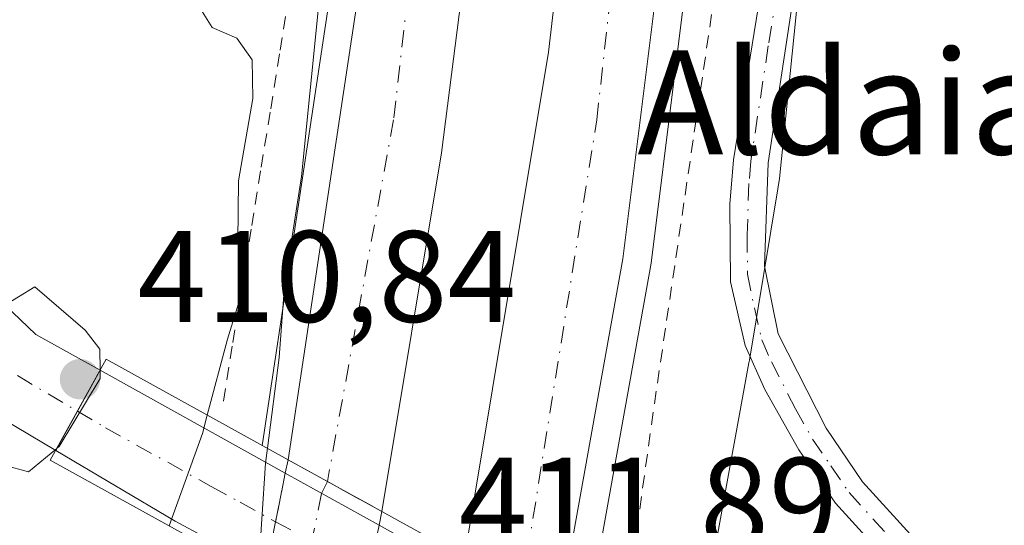
# Model space of a CAD drawing. Units: metres. Extents: x 603733 to 607304, y 4740782 to 4743147.
# Drawn here: x 605244 to 605320, y 4742076 to 4742115 of the extents above; entities that cross this region are included whole.
import ezdxf
from ezdxf.enums import TextEntityAlignment as Align

# ---------------------------------------------------------------- set-up
doc = ezdxf.new("R2010")
doc.units = ezdxf.units.M
doc.header["$MEASUREMENT"] = 0
for name, pattern in [('DGN Style 2', [1.6480167562047852, 0.988810053722871, -0.6592067024819142]), ('DGN Style 3', [2.307223458686699, 1.648016756204785, -0.6592067024819142]), ('DGN Style 4', [2.6384748266838614, 1.318413404963828, -0.6592067024819142, 0.001648016756204785, -0.6592067024819142])]:
    doc.linetypes.add(name, pattern=pattern)
for name, color, linetype, lineweight in [('Alambrada', 7, 'DGN Style 2', 0), ('Arcén (en calzada doble)', 91, 'Continuous', 13), ('Camino Cxs', 7, 'Continuous', 0), ('Camino eje', 30, 'DGN Style 4', 13), ('Carretera de calzada doble Cxs', 1, 'Continuous', 13), ('Carretera de calzada doble eje', 1, 'DGN Style 4', 0), ('Carretera de calzada doble eje oculto', 23, 'DGN Style 4', 0), ('Carretera de calzada doble oculto Cxs', 2, 'DGN Style 3', 13), ('Cultivos herbáceos CxS', 92, 'Continuous', 0), ('Curva de nivel normal', 30, 'Continuous', 0), ('Núcleo urbano CxS', 7, 'Continuous', 0), ('Pista no pavimentada Cxs', 111, 'Continuous', 0), ('Pista no pavimentada eje', 91, 'DGN Style 4', 0), ('Pista pavimentada Cxs', 135, 'Continuous', 0), ('Pista pavimentada eje', 135, 'DGN Style 4', 0), ('Puente Cxs', 1, 'Continuous', 13), ('Punto de cota en terreno', 7, 'Continuous', 0), ('Rótulo de punto de cota en construcción', 7, 'Continuous', 0), ('Rótulo de punto de cota en terreno', 7, 'Continuous', 0), ('Texto cartográfico', 7, 'Continuous', 0), ('Vegetación y arbolados urbanos CxS', 151, 'Continuous', 0)]:
    doc.layers.add(name, color=color, linetype=linetype, lineweight=lineweight)
doc.styles.add('Style-Arial', font='txt')

# ---------------------------------------------------------------- blocks, each defined once
blk = doc.blocks.new('5PATER')
at = {"layer": 'Vegetación y arbolados urbanos CxS', "linetype": 'Continuous', "lineweight": 0}
h = blk.add_hatch(color=51, dxfattribs=at)
edge = h.paths.add_edge_path()
edge.add_ellipse((0, 0), major_axis=(-0.1095731443231308, -0.1110710700762829), ratio=0.9994222409660322, start_angle=0, end_angle=360)

msp = doc.modelspace()

# ---------------------------------------------------------------- linework, layer by layer
at = {"layer": 'Alambrada', "color": 7, "linetype": 'DGN Style 2', "lineweight": 0}
for points in [[(605265.0812999997, 4742116.557499999, 405.2728000000061), (605264.3525, 4742112.0551, 405.3537999999971), (605263.6237000005, 4742107.5525, 405.6414999999979), (605262.8951000003, 4742103.050100001, 406.8041999999987), (605262.1662999997, 4742098.547499999, 406.4220999999961), (605261.4375, 4742094.045100001, 407.8542000000016), (605260.7089000001, 4742089.542500001, 409.2348999999958), (605259.9801000003, 4742085.040100001, 410.3515000000043)], [(605297.5900999998, 4742115.0821, 406.9536999999983), (605296.8800999997, 4742110.2501, 406.9073999999964), (605296.1700999998, 4742105.418099999, 406.895199999999), (605295.4600999998, 4742100.586100001, 406.922000000006), (605294.7500999998, 4742095.754100001, 406.9091000000044), (605294.0401, 4742090.9221, 406.8901999999944), (605293.3300999999, 4742086.090100001, 407.2893999999943), (605292.6501000002, 4742081.2301, 407.8699000000051), (605291.9700999996, 4742076.370100001, 408.4658000000054), (605291.2901, 4742071.5101, 410.0864000000001), (605290.6101000002, 4742066.6501, 411.7185000000027)]]:
    msp.add_polyline3d(points, dxfattribs=at)
at = {"layer": 'Arcén (en calzada doble)', "color": 91, "linetype": 'Continuous', "lineweight": 13}
for points in [[(605419.5683000004, 4742751.677800001, 418.0525000000052), (605399.8000999996, 4742726.470100001, 417.5146999999997), (605379.8201000001, 4742697.1601, 416.3029999999999), (605361.0500999996, 4742666.5101, 414.0262999999977), (605340.6700999998, 4742628.3101, 414.9281999999948), (605323.1700999998, 4742590.2601, 412.2073999999994), (605309.5301000001, 4742554.850099999, 413.3172999999952), (605299.2600999996, 4742524.0701, 416.0939000000071), (605286.9200999998, 4742477.7601, 411.6306000000041), (605281.5500999996, 4742451.2501, 412.3649000000005), (605277.3000999996, 4742424.720100001, 411.584799999997), (605274.3000999996, 4742399.1601, 411.9423999999999), (605272.4200999998, 4742378.140100001, 410.5144), (605271.2801000001, 4742352.350099999, 410.5724999999948), (605270.7801000001, 4742307.5701, 408.8222999999998), (605273.8000999996, 4742230.4801, 407.030700000003), (605273.9200999998, 4742191.1601, 408.4339000000036), (605272.9200999998, 4742158.2501, 406.1499999999942), (605269.9200999998, 4742127.7601, 405.7363000000041), (605263.0301000001, 4742082.040100001, 407.8083999999944), (605263.0100999996, 4742081.9001, 407.773000000001)], [(605440.1612999998, 4742734.8917, 415.6108999999997), (605440.1595000001, 4742734.889400001, 415.6089999999967), (605421.2301000003, 4742710.300100001, 412.3686000000016), (605400.2301000003, 4742679.6501, 412.1235000000015), (605383.0800999999, 4742651.7301, 411.7543000000005), (605364.0500999996, 4742617.3301, 412.0697999999975), (605349.5500999996, 4742584.640100001, 411.1037999999971), (605338.4200999998, 4742557.2301, 410.732600000003), (605322.2100999998, 4742508.5601, 410.6992000000027), (605314.8201000001, 4742479.0101, 409.8516999999993), (605308.5701000001, 4742449.110099999, 409.9449000000022), (605303.1901000004, 4742416.460100001, 409.6218999999983), (605300.5701000001, 4742395.6601, 409.9924000000028), (605299.0701000001, 4742374.0101, 409.6468000000023), (605297.6901000004, 4742347.4801, 410.4545000000071), (605297.1901000004, 4742314.8301, 406.8487000000023), (605300.1901000004, 4742218.210100001, 407.9489000000031), (605300.4401000004, 4742190.770099999, 407.8864000000031), (605299.6901000004, 4742159.0001, 407.4587999999931), (605296.5701000001, 4742125.210100001, 407.0105999999942), (605292.9401000004, 4742095.9301, 406.7636999999959), (605288.0701000001, 4742068.8201, 410.2609999999986), (605287.9101, 4742068.140100001, 410.7692999999999)]]:
    msp.add_polyline3d(points, dxfattribs=at)
at = {"layer": 'Camino Cxs', "color": 7, "linetype": 'Continuous', "lineweight": 0}
for points in [[(605307.3201000001, 4742139.1801, 408.3022999999957), (605301.9301000005, 4742103.6501, 407.4784999999974), (605301.6501000002, 4742095.690099999, 407.4928000000073), (605302.7100999998, 4742090.4801, 407.7035000000033), (605306.4001000002, 4742083.220100001, 408.4073000000063), (605309.2100999998, 4742079.090100001, 409.3991999999998), (605316.0500999996, 4742071.5701, 410.1910999999964), (605327.1700999998, 4742058.1601, 410.3870000000024), (605333.0100999996, 4742050.050100001, 409.9940000000061), (605335.4501, 4742045.720100001, 410.5430999999954), (605338.3400999998, 4742038.1801, 410.696299999996), (605339.5301000001, 4742033.3301, 411.3320999999996), (605340.4501, 4742026.450099999, 411.5396000000038), (605340.6901000004, 4742017.6501, 411.1261999999988), (605340.3601000002, 4742013.9301, 411.0675999999949)], [(605307.3201000001, 4742139.1801, 408.3022999999957), (605301.9301000005, 4742103.6501, 407.4784999999974), (605301.6501000002, 4742095.690099999, 407.4928000000073), (605302.7100999998, 4742090.4801, 407.7035000000033), (605306.4001000002, 4742083.220100001, 408.4073000000063), (605309.2100999998, 4742079.090100001, 409.3991999999998), (605316.0500999996, 4742071.5701, 410.1910999999964), (605327.1700999998, 4742058.1601, 410.3870000000024), (605333.0100999996, 4742050.050100001, 409.9940000000061), (605335.4501, 4742045.720100001, 410.5430999999954), (605338.3400999998, 4742038.1801, 410.696299999996), (605339.5301000001, 4742033.3301, 411.3320999999996), (605340.4501, 4742026.450099999, 411.5396000000038), (605340.6901000004, 4742017.6501, 411.1261999999988), (605340.3601000002, 4742013.9301, 411.0675999999949), (605338.3501000004, 4742005.5701, 410.5276000000013), (605336.1700999998, 4742001.090100001, 410.3853999999992), (605327.4600999998, 4741989.190099999, 409.5215999999928), (605325.9200999998, 4741987.090100001, 409.8880999999965)], [(605335.4901000002, 4742011.890100001, 411.5332999999956), (605336.7701000003, 4742018.610099999, 412.5228000000061), (605336.9200999998, 4742032.840100001, 412.6564999999973), (605335.8000999996, 4742037.390100001, 412.4863999999943), (605334.1401000004, 4742042.090100001, 412.6426000000066), (605330.7701000003, 4742048.620100001, 412.0258999999933), (605321.9301000005, 4742060.4301, 414.0276000000013), (605314.0401, 4742069.8301, 413.1016999999993), (605307.1201, 4742077.450099999, 411.5485000000044), (605304.3000999996, 4742081.5701, 410.3803000000044), (605301.6801000005, 4742086.210100001, 408.732799999998), (605300.1801000005, 4742089.600099999, 407.6882000000041), (605299.0500999996, 4742094.4901, 407.2687000000006), (605298.9901000002, 4742100.4801, 407.1738999999943), (605299.2801000001, 4742103.9001, 407.1453000000038), (605303.2701000003, 4742128.5801, 407.7158999999957)], [(605329.2901, 4742006.790100001, 411.1750999999931), (605331.3701, 4742006.370100001, 410.8684000000067), (605333.8501000004, 4742007.7301, 410.7967000000062), (605335.4901000002, 4742011.890100001, 411.5332999999956), (605336.7701000003, 4742018.610099999, 412.5228000000061), (605336.9200999998, 4742032.840100001, 412.6564999999973), (605335.8000999996, 4742037.390100001, 412.4863999999943), (605334.1401000004, 4742042.090100001, 412.6426000000066), (605330.7701000003, 4742048.620100001, 412.0258999999933), (605321.9301000005, 4742060.4301, 414.0276000000013), (605314.0401, 4742069.8301, 413.1016999999993), (605307.1201, 4742077.450099999, 411.5485000000044), (605304.3000999996, 4742081.5701, 410.3803000000044), (605301.6801000005, 4742086.210100001, 408.732799999998), (605300.1801000005, 4742089.600099999, 407.6882000000041), (605299.0500999996, 4742094.4901, 407.2687000000006), (605298.9901000002, 4742100.4801, 407.1738999999943), (605299.2801000001, 4742103.9001, 407.1453000000038), (605303.2701000003, 4742128.5801, 407.7158999999957)]]:
    msp.add_polyline3d(points, dxfattribs=at)
at = {"layer": 'Camino eje', "color": 30, "linetype": 'DGN Style 4', "lineweight": 13}
msp.add_polyline3d([(605303.9474999999, 4742124.997500001, 407.7263999999996), (605301.9524999997, 4742112.657500001, 407.5377000000008), (605300.6051000003, 4742103.7751, 407.3120999999956), (605300.4600999998, 4742102.065099999, 407.3052000000025), (605300.3201000001, 4742098.085100001, 407.366599999994), (605300.3501000004, 4742095.090100001, 407.3800999999949), (605300.8800999997, 4742092.485099999, 407.4253999999929), (605301.4451000001, 4742090.040100001, 407.7005999999965), (605302.1951000001, 4742088.345100001, 407.8766999999934), (605304.0401, 4742084.715100001, 408.9585999999982), (605305.3501000004, 4742082.395099999, 409.218399999998), (605306.7550999997, 4742080.3301, 409.8175000000047), (605308.1651, 4742078.270099999, 410.3898999999947), (605311.6250999998, 4742074.460100001, 411.0709999999963), (605315.0450999998, 4742070.700099999, 411.6223000000027), (605318.9901000002, 4742066.0001, 412.1861000000063), (605324.5500999996, 4742059.295100001, 412.4337999999989)], dxfattribs=at)
at = {"layer": 'Carretera de calzada doble Cxs', "color": 1, "linetype": 'Continuous', "lineweight": 13, "extrusion": (0.4796552809547537, 0.877263240232067, 0.01843959841620482), "elevation": 4450379.231806021, "flags": 128}
msp.add_lwpolyline([(1743883.86514216, -81669.8163508385), (1743880.405421987, -81669.18314317809), (1743875.629645948, -81668.01594472652)], dxfattribs=at)
at = {"layer": 'Carretera de calzada doble Cxs', "color": 1, "linetype": 'Continuous', "lineweight": 13}
for points in [[(605285.9200999998, 4742069.2401, 410.2302999999956), (605278.5701000001, 4742073.300100001, 409.9342999999935), (605285.0500999996, 4742112.190099999, 406.4385000000038), (605288.4401000004, 4742141.4801, 406.7835000000051), (605290.3201000001, 4742174.7601, 407.1972999999998), (605290.4200999998, 4742201.440099999, 407.491200000004), (605289.9200999998, 4742240.850099999, 408.0516999999964), (605289.8501000004, 4742243.590100001, 408.1442999999999), (605293.9096999997, 4742248.683300001, 408.1217000000034), (605296.9200999998, 4742252.460100001, 408.1054000000004), (605298.0000999998, 4742218.170100001, 407.9524999999995), (605298.2500999998, 4742190.800100001, 407.7872999999963), (605297.5100999996, 4742159.130100001, 407.4627999999939), (605294.3901000004, 4742125.440099999, 406.9700000000012), (605290.7600999996, 4742096.2601, 406.6578000000009)], [(605272.2100999998, 4742076.8201, 409.0754000000015), (605268.0301000001, 4742079.130100001, 407.9084000000003), (605265.0000999998, 4742080.800100001, 407.2752999999939), (605272.0301000001, 4742127.5001, 405.8942999999999), (605275.0500999996, 4742158.100099999, 406.2822000000015), (605276.0500999996, 4742191.130100001, 407.5981000000029), (605275.9200999998, 4742226.1501, 407.3125), (605279.2099000001, 4742230.2611, 407.3668000000035), (605283.2500999998, 4742235.3101, 407.6267999999982), (605283.4200999998, 4742229.090100001, 407.6710000000021), (605283.9200999998, 4742194.210100001, 407.2305999999954), (605283.3701, 4742165.8101, 406.879700000005), (605280.7600999996, 4742135.4101, 406.4397999999928), (605276.8000999996, 4742104.440099999, 406.1110000000044)]]:
    msp.add_polyline3d(points, close=True, dxfattribs=at)
for points in [[(605296.9200999998, 4742252.460100001, 408.1054000000004), (605298.0000999998, 4742218.170100001, 407.9524999999995), (605298.2500999998, 4742190.800100001, 407.7872999999963), (605297.5100999996, 4742159.130100001, 407.4627999999939), (605294.3901000004, 4742125.440099999, 406.9700000000012), (605290.7600999996, 4742096.2601, 406.6578000000009), (605285.9200999998, 4742069.2401, 410.2302999999956)], [(605278.5701000001, 4742073.300100001, 409.9342999999935), (605285.0500999996, 4742112.190099999, 406.4385000000038), (605288.4401000004, 4742141.4801, 406.7835000000051), (605290.3201000001, 4742174.7601, 407.1972999999998), (605290.4200999998, 4742201.440099999, 407.491200000004), (605289.9200999998, 4742240.850099999, 408.0516999999964), (605289.8501000004, 4742243.590100001, 408.1442999999999)], [(605283.2500999998, 4742235.3101, 407.6267999999982), (605283.4200999998, 4742229.090100001, 407.6710000000021), (605283.9200999998, 4742194.210100001, 407.2305999999954), (605283.3701, 4742165.8101, 406.879700000005), (605280.7600999996, 4742135.4101, 406.4397999999928), (605276.8000999996, 4742104.440099999, 406.1110000000044), (605272.2100999998, 4742076.8201, 409.0754000000015)], [(605265.0000999998, 4742080.800100001, 407.2752999999939), (605272.0301000001, 4742127.5001, 405.8942999999999), (605275.0500999996, 4742158.100099999, 406.2822000000015), (605276.0500999996, 4742191.130100001, 407.5981000000029), (605275.9200999998, 4742226.1501, 407.3125)]]:
    msp.add_polyline3d(points, dxfattribs=at)
at = {"layer": 'Carretera de calzada doble eje', "color": 1, "linetype": 'DGN Style 4', "lineweight": 0}
for points in [[(605282.9820999998, 4742070.8629, 409.8225999999996), (605288.7500999998, 4742106.970100001, 406.6459999999934), (605292.7801000001, 4742142.9901, 407.028999999995), (605294.1901000004, 4742170.840100001, 407.4003999999986), (605294.1901000004, 4742212.770099999, 407.7764000000025), (605293.9096999997, 4742248.683300001, 408.1217000000034)], [(605279.2099000001, 4742230.2611, 407.3668000000035), (605279.4801000003, 4742196.610099999, 407.2176999999938), (605278.5301000001, 4742167.0001, 406.5996000000014), (605277.3501000004, 4742143.770099999, 406.3076000000001), (605273.1201, 4742106.970100001, 405.8643000000012), (605268.0301000001, 4742079.130100001, 407.9084000000003)]]:
    msp.add_polyline3d(points, dxfattribs=at)
at = {"layer": 'Carretera de calzada doble eje oculto', "color": 23, "linetype": 'DGN Style 4', "lineweight": 0}
msp.add_polyline3d([(605268.0301000001, 4742079.130100001, 407.9084000000003), (605267.5777000004, 4742078.2127, 408.3712999999989), (605266.8394999999, 4742074.545499999, 408.090200000006), (605266.0988999996, 4742070.8003, 407.2069000000047), (605265.9581000004, 4742070.121099999, 406.982999999993)], dxfattribs=at)
at = {"layer": 'Carretera de calzada doble oculto Cxs', "color": 2, "linetype": 'DGN Style 3', "lineweight": 13, "extrusion": (0.00760663644019231, 0.03728693875896565, 0.9992756492980562), "elevation": 181828.6874789798, "flags": 128}
msp.add_lwpolyline([(354824.2023081236, -4763895.910901709), (354824.2023081236, -4763896.967269795)], dxfattribs=at)
at = {"layer": 'Carretera de calzada doble oculto Cxs', "color": 2, "linetype": 'DGN Style 3', "lineweight": 13, "extrusion": (0.4796552809547537, 0.877263240232067, 0.01843959841620482), "elevation": 4450379.231806021, "flags": 128}
msp.add_lwpolyline([(1743883.86514216, -81669.8163508385), (1743880.405421987, -81669.18314317809), (1743875.629645948, -81668.01594472652)], dxfattribs=at)
at = {"layer": 'Carretera de calzada doble oculto Cxs', "color": 2, "linetype": 'DGN Style 3', "lineweight": 13, "extrusion": (0.9221757760109727, -0.2085944312783236, 0.325699556920536), "elevation": -430878.2427652099, "flags": 128}
msp.add_lwpolyline([(4758758.050431757, 148860.5719428065), (4758761.81642346, 148860.7585160247), (4758765.644403674, 148861.0680964156)], dxfattribs=at)
at = {"layer": 'Carretera de calzada doble oculto Cxs', "color": 2, "linetype": 'DGN Style 3', "lineweight": 13, "extrusion": (0.03880320320921173, 0.1977115592088407, 0.979491935023415), "elevation": 961450.5886105875, "flags": 128}
msp.add_lwpolyline([(319323.9095400054, -4671968.770213281), (319323.9095400054, -4671967.65697005)], dxfattribs=at)
at = {"layer": 'Carretera de calzada doble oculto Cxs', "color": 2, "linetype": 'DGN Style 3', "lineweight": 13, "extrusion": (0.9809650604586011, -0.1934163306634908, 0.01725320816904011), "elevation": -323437.1454077403, "flags": 128}
msp.add_lwpolyline([(4769590.056594079, 5990.519774253557), (4769586.302812014, 5990.782613376544), (4769582.549178771, 5989.203978400402)], dxfattribs=at)
at = {"layer": 'Carretera de calzada doble oculto Cxs', "color": 2, "linetype": 'DGN Style 3', "lineweight": 13}
msp.add_polyline3d([(605270.5701000001, 4742068.380100001, 407.9841000000015), (605270.3701, 4742067.6801, 407.6744999999937), (605263.1401000004, 4742071.6801, 406.6413999999932), (605263.2713000001, 4742072.3233, 406.8463999999949), (605264.0428999999, 4742076.0099, 407.0228000000061), (605264.7890999997, 4742079.765699999, 407.315499999997), (605265.0000999998, 4742080.800100001, 407.2752999999939), (605268.0301000001, 4742079.130100001, 407.9084000000003), (605272.2100999998, 4742076.8201, 409.0754000000015), (605272.0000999998, 4742075.7501, 409.2997000000032), (605271.2695000004, 4742072.0681, 409.5625)], close=True, dxfattribs=at)
at = {"layer": 'Cultivos herbáceos CxS', "color": 92, "linetype": 'Continuous', "lineweight": 0}
for points in [[(605281.4501, 4742009.3543, 405.9918000000035), (605285.2471000003, 4742022.154300001, 405.9928000000073), (605285.3205000004, 4742022.4123, 405.9970999999932), (605288.8230999997, 4742035.212300001, 406.2351999999955), (605288.8761, 4742035.4133, 406.2324999999983), (605292.1775000002, 4742048.3113, 407.5920999999944), (605292.2468999998, 4742048.598300001, 407.584600000002), (605295.2455000002, 4742061.598900001, 407.223800000007), (605295.3069000002, 4742061.8693, 407.1906000000017), (605298.0059000002, 4742074.869899999, 406.899900000004), (605298.0635000002, 4742075.1569, 406.9082999999956), (605300.4634999996, 4742088.255899999, 407.251099999994), (605300.4965000004, 4742088.456499999, 407.2502999999998), (605302.6958999997, 4742101.653899999, 407.459600000002), (605302.8025000002, 4742102.4485, 407.4570999999996), (605308.5038999999, 4742158.547499999, 408.3635000000068)], [(605308.5038999999, 4742158.547499999, 408.3635000000068), (605302.8025000002, 4742102.4485, 407.4570999999996), (605302.6958999997, 4742101.653899999, 407.459600000002), (605300.4965000004, 4742088.456499999, 407.2502999999998), (605300.4634999996, 4742088.255899999, 407.251099999994), (605298.0635000002, 4742075.1569, 406.9082999999956), (605298.0059000002, 4742074.869899999, 406.899900000004), (605295.3069000002, 4742061.8693, 407.1906000000017), (605295.2455000002, 4742061.598900001, 407.223800000007), (605292.2468999998, 4742048.598300001, 407.584600000002), (605292.1775000002, 4742048.3113, 407.5920999999944), (605288.8761, 4742035.4133, 406.2324999999983), (605288.8230999997, 4742035.212300001, 406.2351999999955), (605285.3205000004, 4742022.4123, 405.9970999999932), (605285.2471000003, 4742022.154300001, 405.9928000000073), (605281.4501, 4742009.3543, 405.9918000000035)]]:
    msp.add_polyline3d(points, dxfattribs=at)
at = {"layer": 'Curva de nivel normal', "color": 30, "linetype": 'Continuous', "lineweight": 0, "flags": 128}
for points, elevation in [([(605242.9199999999, 4742149.860099999), (605245.0800000001, 4742146.700099999), (605249.29, 4742141.450099999), (605254.1900000004, 4742134.0001), (605260.1100000005, 4742128.020099999), (605262.9900000002, 4742124.850099999), (605264.7999999998, 4742125.340100001), (605265.9199999999, 4742127.370100001), (605266.9299999997, 4742128.460100001), (605267.5800000001, 4742126.280099999), (605267.3300000001, 4742115.390100001), (605266.04, 4742102.600099999), (605264.7300000006, 4742094.200099999), (605264.3099999996, 4742088.6601), (605263.4199999999, 4742081.6801)], 405), ([(605243.04, 4742141.140100001), (605244.4100000003, 4742137.670100001), (605246.8600000005, 4742133.970100001), (605248.8700000001, 4742130.1501), (605252.5599999996, 4742124.5001), (605254.7599999999, 4742120.710100001), (605257.5, 4742116.780099999), (605259.1699999999, 4742114.0701), (605261.0599999996, 4742113.2601), (605262.2300000006, 4742111.600099999), (605262.2999999998, 4742108.600099999), (605261.1900000004, 4742102.270099999), (605261.1299999999, 4742097.600099999), (605261.4900000002, 4742093.8201), (605260.3399999999, 4742090.0801), (605258.7912999997, 4742084.235099999)], 405), ([(605247.2171999998, 4742081.677800001), (605247.2137000002, 4742081.674900001), (605245.0300000003, 4742079.860099999), (605243.1600000003, 4742080.390100001), (605240.79, 4742083.2501), (605237.9900000002, 4742086.270099999), (605237.4000000004, 4742088.4301), (605237.9600000001, 4742089.5001), (605245.5099999999, 4742094.120100001), (605249.3899999997, 4742090.780099999), (605250.5099999999, 4742089.300100001), (605250.54, 4742087.689900001)], 410), ([(605250.54, 4742087.689900001), (605250.5499999998, 4742087.0601), (605247.3899999997, 4742081.8201), (605247.2235000003, 4742081.6829), (605247.2199999997, 4742081.6801), (605247.2171999998, 4742081.677800001)], 410), ([(605258.7912999997, 4742084.235099999), (605258.79, 4742084.2301), (605258.4199999999, 4742082.8201), (605255.8600000005, 4742075.700099999)], 405), ([(605263.4199999999, 4742081.6801), (605263.2699999996, 4742080.530099999), (605262.7000000002, 4742071.920100001)], 405)]:
    msp.add_lwpolyline(points, dxfattribs=dict(at, elevation=elevation))
at = {"layer": 'Núcleo urbano CxS', "color": 7, "linetype": 'Continuous', "lineweight": 0}
msp.add_polyline3d([(605308.5038999999, 4742158.547499999, 408.3635000000068), (605302.8025000002, 4742102.4485, 407.4570999999996), (605302.6958999997, 4742101.653899999, 407.459600000002), (605300.4965000004, 4742088.456499999, 407.2502999999998), (605300.4634999996, 4742088.255899999, 407.251099999994), (605298.0635000002, 4742075.1569, 406.9082999999956), (605298.0059000002, 4742074.869899999, 406.899900000004), (605295.3069000002, 4742061.8693, 407.1906000000017), (605295.2455000002, 4742061.598900001, 407.223800000007), (605292.2468999998, 4742048.598300001, 407.584600000002), (605292.1775000002, 4742048.3113, 407.5920999999944), (605288.8761, 4742035.4133, 406.2324999999983), (605288.8230999997, 4742035.212300001, 406.2351999999955), (605285.3205000004, 4742022.4123, 405.9970999999932), (605285.2471000003, 4742022.154300001, 405.9928000000073), (605281.4501, 4742009.3543, 405.9918000000035)], dxfattribs=at)
msp.add_polyline3d([(605308.5038999999, 4742158.547499999, 408.3635000000068), (605302.8025000002, 4742102.4485, 407.4570999999996), (605302.6958999997, 4742101.653899999, 407.459600000002), (605300.4965000004, 4742088.456499999, 407.2502999999998), (605300.4634999996, 4742088.255899999, 407.251099999994), (605298.0635000002, 4742075.1569, 406.9082999999956), (605298.0059000002, 4742074.869899999, 406.899900000004), (605295.3069000002, 4742061.8693, 407.1906000000017), (605295.2455000002, 4742061.598900001, 407.223800000007), (605292.2468999998, 4742048.598300001, 407.584600000002), (605292.1775000002, 4742048.3113, 407.5920999999944), (605288.8761, 4742035.4133, 406.2324999999983), (605288.8230999997, 4742035.212300001, 406.2351999999955), (605285.3205000004, 4742022.4123, 405.9970999999932), (605285.2471000003, 4742022.154300001, 405.9928000000073), (605281.4501, 4742009.3543, 405.9918000000035)], dxfattribs=at)
at = {"layer": 'Pista no pavimentada Cxs', "color": 111, "linetype": 'Continuous', "lineweight": 0, "extrusion": (-0.1020146483059489, -0.1845814484721158, 0.977508414496238), "elevation": -936640.6323968475, "flags": 128}
msp.add_lwpolyline([(-1764109.547803819, 4343310.486434721), (-1764109.54780382, 4343303.257767651)], dxfattribs=at)
at = {"layer": 'Pista no pavimentada Cxs', "color": 111, "linetype": 'Continuous', "lineweight": 0}
for points in [[(605225.7593, 4742177.922900001, 406.7376999999979), (605226.0500999996, 4742177.2501, 406.6255999999994), (605228.0900999998, 4742169.4101, 405.4511000000057), (605226.8901000004, 4742160.290100001, 405.2145000000019), (605226.0500999996, 4742149.4901, 408.9910999999993), (605224.4501, 4742137.7301, 410.2899000000034), (605223.7301000003, 4742125.970100001, 410.358699999997), (605225.1300999997, 4742114.770099999, 411.6347999999998), (605229.2500999998, 4742106.850099999, 412.0310999999929), (605235.4501, 4742100.130100001, 413.1301999999997), (605245.6101000002, 4742090.450099999, 413.4328999999998), (605250.5459000003, 4742087.700300001, 414.5290999999997)], [(605247.1278999997, 4742081.515900001, 413.0046000000002), (605238.0500999996, 4742086.890100001, 411.4229999999953), (605233.6101000002, 4742090.050100001, 410.9689999999973), (605229.8300999999, 4742093.300100001, 410.9266999999964), (605224.7301000003, 4742099.170100001, 410.6288999999961), (605222.0201000003, 4742103.370100001, 410.3208000000013), (605217.4901000002, 4742113.5001, 411.3430999999982), (605216.2901, 4742118.3101, 411.3125), (605216.1700999998, 4742119.890100001, 411.4575000000041), (605216.7301000003, 4742129.840100001, 412.452099999995), (605219.8901000004, 4742150.370100001, 405.6984999999986)], [(605235.4501, 4742100.130100001, 413.1301999999997), (605245.6101000002, 4742090.450099999, 413.4328999999998), (605250.5459000003, 4742087.700300001, 414.5290999999997), (605247.1278999997, 4742081.515900001, 413.0046000000002), (605238.0500999996, 4742086.890100001, 411.4229999999953)]]:
    msp.add_polyline3d(points, dxfattribs=at)
at = {"layer": 'Pista no pavimentada eje', "color": 91, "linetype": 'DGN Style 4', "lineweight": 0}
msp.add_polyline3d([(605223.9685000004, 4742156.547900001, 405.397299999997), (605223.7585000005, 4742153.847899999, 405.9716999999946), (605222.9700999996, 4742149.9301, 406.097299999994), (605222.1801000005, 4742144.797499999, 406.7939999999944), (605221.3800999997, 4742138.917500001, 409.3699000000051), (605220.5900999998, 4742133.7851, 410.4057999999932), (605220.2301000003, 4742127.905099999, 410.2146000000066), (605219.9501, 4742122.9301, 409.7247000000062), (605220.6501000002, 4742117.3301, 409.668399999995), (605220.7100999998, 4742116.540100001, 409.6690999999992), (605221.3101000005, 4742114.1351, 409.4569999999949), (605223.5751, 4742109.0701, 409.5521000000008), (605225.6350999996, 4742105.110099999, 409.8218999999954), (605226.9901000002, 4742103.0101, 409.5970999999991), (605230.0900999998, 4742099.6501, 410.7260999999999), (605232.6401000004, 4742096.715100001, 410.2477000000072), (605234.5301000001, 4742095.090100001, 410.5663000000059), (605239.6101000002, 4742090.2501, 410.9863000000041), (605241.8300999999, 4742088.670100001, 411.047900000005), (605248.8010999998, 4742084.543299999, 412.9138999999996)], dxfattribs=at)
at = {"layer": 'Pista pavimentada Cxs', "color": 135, "linetype": 'Continuous', "lineweight": 0, "extrusion": (-0.1020146483059489, -0.1845814484721158, 0.977508414496238), "elevation": -936640.6323968475, "flags": 128}
msp.add_lwpolyline([(-1764109.547803819, 4343310.486434721), (-1764109.54780382, 4343303.257767651)], dxfattribs=at)
at = {"layer": 'Pista pavimentada Cxs', "color": 135, "linetype": 'Continuous', "lineweight": 0, "extrusion": (-0.4863466252776303, -0.8737655991705288, 0.0007986158195303798), "elevation": -4437834.330168236, "flags": 128}
msp.add_lwpolyline([(-1777451.810742982, 3958.65506291738), (-1777438.826643562, 3952.313660895143), (-1777435.506602303, 3951.441460617005)], dxfattribs=at)
at = {"layer": 'Pista pavimentada Cxs', "color": 135, "linetype": 'Continuous', "lineweight": 0, "extrusion": (-0.2042106088248196, 0.1137218890155571, 0.9722990070971634), "elevation": 416072.810203115, "flags": 128}
msp.add_lwpolyline([(-4437462.341971946, -1729010.559895603), (-4437462.341971946, -1729002.070995961)], dxfattribs=at)
at = {"layer": 'Pista pavimentada Cxs', "color": 135, "linetype": 'Continuous', "lineweight": 0}
msp.add_polyline3d([(605300.0494999997, 4742055.6239, 414.749100000001), (605298.4804999996, 4742052.788699999, 415.3608999999997), (605284.1392000001, 4742060.9989, 410.5004000000045), (605282.6700999998, 4742061.840100001, 410.6897999999928), (605276.7440999999, 4742065.046399999, 409.7084000000032), (605275.8501000004, 4742065.530099999, 409.5047999999952), (605270.5701000001, 4742068.380100001, 407.9841000000015), (605266.0988999996, 4742070.8003, 407.2069000000047), (605263.2713000001, 4742072.3233, 406.8463999999949), (605260.7600999996, 4742073.6801, 407.3533000000025), (605256.3101000005, 4742076.0801, 408.9842999999965), (605247.1278999997, 4742081.515900001, 413.0046000000002), (605250.5459000003, 4742087.700300001, 414.5290999999997), (605261.8885000005, 4742081.381100001, 408.187699999995), (605264.7890999997, 4742079.765699999, 407.315499999997), (605272.0000999998, 4742075.7501, 409.2997000000032), (605275.4901000002, 4742073.8101, 409.9094999999944), (605276.9001000002, 4742072.9801, 410.6055999999954), (605278.3158, 4742072.150599999, 410.8163000000059), (605285.6237000005, 4742067.8685, 411.450800000006), (605286.1501000002, 4742067.5601, 411.5662000000011), (605301.6322999997, 4742058.483899999, 415.2195999999968)], close=True, dxfattribs=at)
for points in [[(605263.2713000001, 4742072.3233, 406.8463999999949), (605260.7600999996, 4742073.6801, 407.3533000000025), (605256.3101000005, 4742076.0801, 408.9842999999965), (605247.1278999997, 4742081.515900001, 413.0046000000002)], [(605272.0000999998, 4742075.7501, 409.2997000000032), (605275.4901000002, 4742073.8101, 409.9094999999944), (605276.9001000002, 4742072.9801, 410.6055999999954), (605278.3158, 4742072.150599999, 410.8163000000059)]]:
    msp.add_polyline3d(points, dxfattribs=at)
at = {"layer": 'Pista pavimentada eje', "color": 135, "linetype": 'DGN Style 4', "lineweight": 0}
msp.add_polyline3d([(605248.8010999998, 4742084.543299999, 412.9138999999996), (605250.9600999998, 4742083.265100001, 412.7838999999949), (605259.0992999999, 4742078.7305, 408.4066000000021), (605261.3251, 4742077.530099999, 406.6739999999991), (605264.0428999999, 4742076.0099, 407.0228000000061), (605266.8394999999, 4742074.545499999, 408.090200000006), (605269.0285, 4742073.284299999, 408.7412999999942), (605271.2695000004, 4742072.0681, 409.5625), (605273.0301000001, 4742071.095100001, 409.8901999999944), (605273.7351000002, 4742070.6801, 410.0209999999934), (605276.3750999998, 4742069.255100001, 411.0981999999931), (605278.7691000003, 4742067.852299999, 412.051999999996), (605281.1577000003, 4742066.559900001, 412.051999999996), (605281.8356999997, 4742066.162699999, 412.0553999999975), (605283.3887, 4742065.252699999, 411.9609999999957), (605284.6454999996, 4742064.565300001, 411.930600000007), (605285.5800999999, 4742064.030099999, 412.0372000000062), (605294.5100999996, 4742058.795100001, 413.5), (605300.0494999997, 4742055.6239, 414.749100000001)], dxfattribs=at)
at = {"layer": 'Puente Cxs', "color": 1, "linetype": 'Continuous', "lineweight": 13}
msp.add_polyline3d([(605302.5100999996, 4742060.0701, 415.9072000000015), (605298.2100999998, 4742052.300100001, 415.5929999999935), (605283.9600999998, 4742060.170100001, 409.7535000000062), (605276.5701000001, 4742064.2601, 409.0510999999969), (605270.3701, 4742067.6801, 407.6744999999937), (605263.1401000004, 4742071.6801, 406.6413999999932), (605246.7100999998, 4742080.7601, 413.319399999993), (605251.0100999996, 4742088.540100001, 415.0335999999952), (605265.0000999998, 4742080.800100001, 407.2752999999939), (605272.2100999998, 4742076.8201, 409.0754000000015), (605278.5701000001, 4742073.300100001, 409.9342999999935), (605285.9200999998, 4742069.2401, 410.2302999999956)], close=True, dxfattribs=at)
msp.add_polyline3d([(605256.5086000003, 4742075.345000001, 409.0265000000072), (605246.7100999998, 4742080.7601, 413.319399999993), (605251.0100999996, 4742088.540100001, 415.0335999999952), (605265.0000999998, 4742080.800100001, 407.2752999999939), (605272.2100999998, 4742076.8201, 409.0754000000015), (605278.5701000001, 4742073.300100001, 409.9342999999935), (605285.9200999998, 4742069.2401, 410.2302999999956), (605302.5100999996, 4742060.0701, 415.9072000000015)], dxfattribs=at)

# ---------------------------------------------------------------- block references
at = {"layer": 'Punto de cota en terreno', "color": 7, "linetype": 'Continuous', "lineweight": 0, "xscale": 10, "yscale": 10, "zscale": 10}
msp.add_blockref('5PATER', (605249, 4742087, 410.8399999999965), dxfattribs=at)

# ---------------------------------------------------------------- texts
at = {"layer": 'Rótulo de punto de cota en construcción', "color": 7, "linetype": 'Continuous', "lineweight": 0, "style": 'Style-Arial'}
msp.add_text('411,89', height=7.000000000000002, dxfattribs=at).set_placement((605278.1377999998, 4742073.947799999))
at = {"layer": 'Rótulo de punto de cota en terreno', "color": 7, "linetype": 'Continuous', "lineweight": 0, "style": 'Style-Arial'}
msp.add_text('410,84', height=7.000000000000002, dxfattribs=at).set_placement((605253.4096999997, 4742091.409700001))
at = {"layer": 'Texto cartográfico', "color": 7, "linetype": 'Continuous', "lineweight": 0, "style": 'Style-Arial'}
msp.add_text('Aldaia', height=8, dxfattribs=at).set_placement((605307.7728878047, 4742108.31015), align=Align.MIDDLE_CENTER)

doc.saveas('drawing.dxf')
